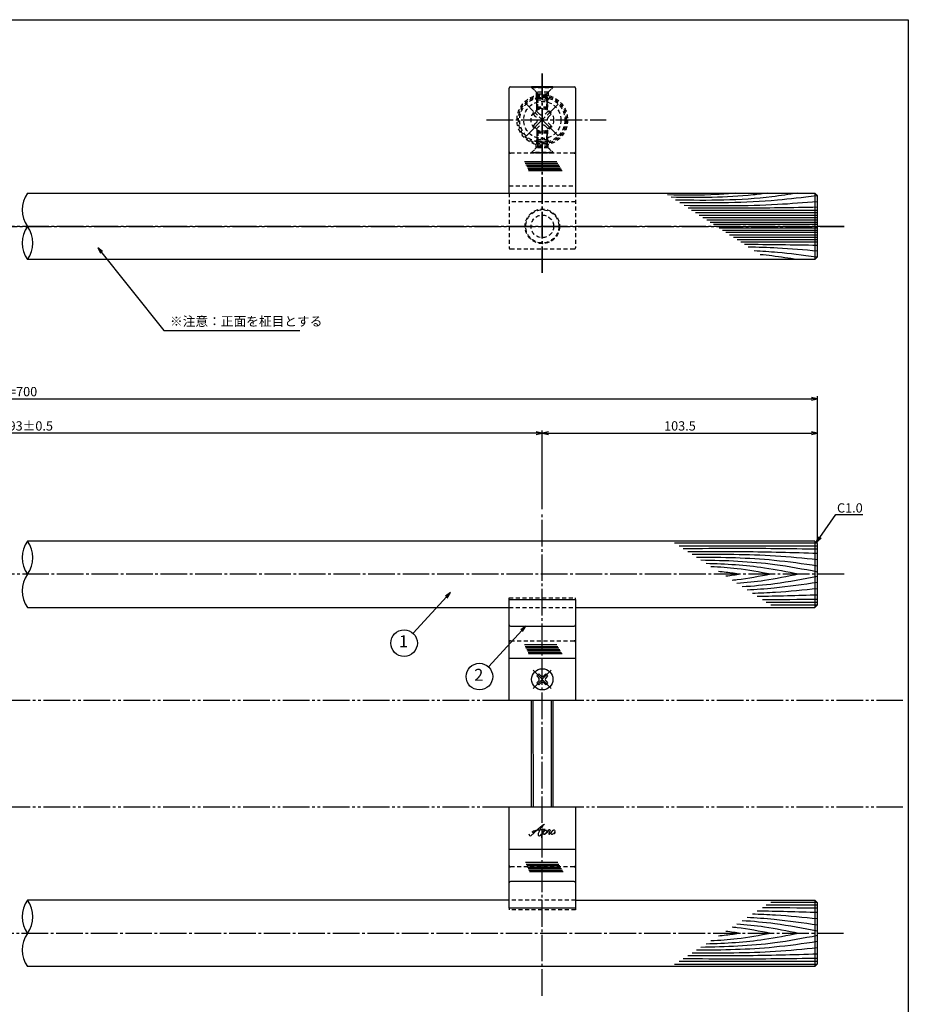
# Model space of a CAD drawing. Units: inches. Extents: x 1427 to 2234, y 1044 to 1604.
# Drawn here: x 1900 to 2234, y 1234 to 1604 of the extents above; entities that cross this region are included whole.
import ezdxf
from ezdxf import colors
from ezdxf.entities.mleader import LeaderData, LeaderLine
from ezdxf.enums import TextEntityAlignment as Align
from ezdxf.math import Vec2, Vec3

# ---------------------------------------------------------------- set-up
doc = ezdxf.new("R2010")
doc.units = ezdxf.units.IN
doc.header["$MEASUREMENT"] = 0
for name, pattern in [('CENS', [13, 10, -1, 1, -1]), ('HIDS', [2.5, 1.5, -1]), ('PHAS', [15, 10, -1, 1, -1, 1, -1])]:
    doc.linetypes.add(name, pattern=pattern)
for name, color, linetype in [('01-下書線', 251, 'Continuous'), ('02-実線-1', 7, 'Continuous'), ('03-細線', 1, 'Continuous'), ('04-破線-1', 5, 'HIDS'), ('06-中心線', 1, 'CENS'), ('07-2点鎖線', 2, 'PHAS'), ('09-文字', 4, 'Continuous'), ('10-寸法', 3, 'Continuous'), ('11-ﾈｼﾞ関連', 7, 'Continuous'), ('12-企業ﾏｰｸ', 9, 'Continuous'), ('図枠', 7, 'Continuous')]:
    doc.layers.add(name, color=color, linetype=linetype)
doc.styles.get("Standard").update_dxf_attribs({"font": 'txt.shx', "bigfont": 'extfont.shx'})
doc.styles.add('STD', font='TXT.shx', dxfattribs={"bigfont": 'bigfont.shx'})
doc.dimstyles.new('1：1', dxfattribs={"dimtxt": 3.5, "dimasz": 2.3, "dimexe": 1, "dimexo": 1, "dimgap": 1, "dimtad": 3, "dimdsep": 46, "dimtxsty": 'STD', "dimblk1": 'ARRI', "dimblk2": 'ARRI', "dimsah": 1, "dimcen": 0, "dimclrd": 3, "dimclre": 3, "dimclrt": 4, "dimadec": 0, "dimazin": 0, "dimtfac": 0.7, "dimtmove": 0, "dimatfit": 0, "dimldrblk": 'ARRI', "dimfxl": 1, "dimtvp": 1, "dimtolj": 1, "dimtzin": 0, "dimarcsym": 0})

# ---------------------------------------------------------------- blocks, each defined once
blk = doc.blocks.new('ARRI')
at = {"color": 0, "linetype": 'ByBlock'}
for p, q in [((0, 0), (-1, 0.21)), ((-1, -0.21), (0, 0)), ((0, 0), (-1, 0))]:
    blk.add_line(p, q, dxfattribs=at)
blk = doc.blocks.new('*D95')
at = {"layer": '10-寸法', "color": 3, "lineweight": -2, "transparency": 16777216}
for p, q in [((1599.82, 1407.42), (1599.82, 1462.34)), ((2199.82, 1407.42), (2199.82, 1462.34)), ((1602.12, 1461.34), (2197.52, 1461.34))]:
    blk.add_line(p, q, dxfattribs=at)
at = {"layer": 'Defpoints', "color": 0, "transparency": 16777216}
for p in [(2199.82, 1461.34), (1599.82, 1406.42), (2199.82, 1406.42)]:
    blk.add_point(p, dxfattribs=at)
at = {"layer": '10-寸法', "color": 3, "lineweight": -2, "transparency": 16777216, "xscale": 2.3, "yscale": 2.3, "zscale": 2.3, "rotation": 180}
blk.add_blockref('ARRI', (1599.82, 1461.34), dxfattribs=at)
at = {"layer": '10-寸法', "color": 3, "lineweight": -2, "transparency": 16777216, "xscale": 2.3, "yscale": 2.3, "zscale": 2.3}
blk.add_blockref('ARRI', (2199.82, 1461.34), dxfattribs=at)
at = {"layer": '10-寸法', "color": 4, "transparency": 16777216, "insert": (1899.82, 1464.09), "char_height": 3.5, "attachment_point": 5, "style": 'STD'}
blk.add_mtext('\\A1;L=700', dxfattribs=at)
blk = doc.blocks.new('*D96')
at = {"layer": '10-寸法', "color": 3, "lineweight": -2, "transparency": 16777216}
for p, q in [((1703.32, 1419.92), (1703.32, 1449.45)), ((2094.02, 1448.45), (1705.62, 1448.45)), ((2096.32, 1419.92), (2096.32, 1449.45))]:
    blk.add_line(p, q, dxfattribs=at)
at = {"layer": 'Defpoints', "color": 0, "transparency": 16777216}
for p in [(1703.32, 1448.45), (1703.32, 1418.92), (2096.32, 1418.92)]:
    blk.add_point(p, dxfattribs=at)
at = {"layer": '10-寸法', "color": 3, "lineweight": -2, "transparency": 16777216, "xscale": 2.3, "yscale": 2.3, "zscale": 2.3, "rotation": 180}
blk.add_blockref('ARRI', (1703.32, 1448.45), dxfattribs=at)
at = {"layer": '10-寸法', "color": 3, "lineweight": -2, "transparency": 16777216, "xscale": 2.3, "yscale": 2.3, "zscale": 2.3}
blk.add_blockref('ARRI', (2096.32, 1448.45), dxfattribs=at)
at = {"layer": '10-寸法', "color": 4, "transparency": 16777216, "insert": (1899.82, 1451.2), "char_height": 3.5, "attachment_point": 5, "style": 'STD'}
blk.add_mtext('\\A1;P=493±0.5', dxfattribs=at)
blk = doc.blocks.new('*D97')
at = {"layer": '10-寸法', "color": 3, "lineweight": -2, "transparency": 16777216}
for p, q in [((2096.32, 1419.92), (2096.32, 1449.45)), ((2098.62, 1448.45), (2197.52, 1448.45)), ((2199.82, 1407.42), (2199.82, 1449.45))]:
    blk.add_line(p, q, dxfattribs=at)
at = {"layer": 'Defpoints', "color": 0, "transparency": 16777216}
for p in [(2199.82, 1448.45), (2096.32, 1418.92), (2199.82, 1406.42)]:
    blk.add_point(p, dxfattribs=at)
at = {"layer": '10-寸法', "color": 3, "lineweight": -2, "transparency": 16777216, "xscale": 2.3, "yscale": 2.3, "zscale": 2.3, "rotation": 180}
blk.add_blockref('ARRI', (2096.32, 1448.45), dxfattribs=at)
at = {"layer": '10-寸法', "color": 3, "lineweight": -2, "transparency": 16777216, "xscale": 2.3, "yscale": 2.3, "zscale": 2.3}
blk.add_blockref('ARRI', (2199.82, 1448.45), dxfattribs=at)
at = {"layer": '10-寸法', "color": 4, "transparency": 16777216, "insert": (2148.07, 1451.2), "char_height": 3.5, "attachment_point": 5, "style": 'STD'}
blk.add_mtext('\\A1;103.5', dxfattribs=at)
blk = doc.blocks.new('_Open30')
at = {"color": 0, "linetype": 'ByBlock', "lineweight": -2}
for p, q in [((-1, 0.27), (0, 0)), ((0, 0), (-1, -0.27)), ((0, 0), (-1, 0))]:
    blk.add_line(p, q, dxfattribs=at)
blk = doc.blocks.new('A$Cd3a037fd')
at = {"layer": '12-企業ﾏｰｸ'}
for points, knots in [([(-5.1, -1.13), (-5.1, -1.32), (-5.11, -1.59), (-4.96, -1.73), (-4.77, -1.9), (-4.52, -1.76), (-4.34, -1.65), (-3.97, -1.42), (-3.64, -1.13), (-3.33, -0.82), (-2.55, -0.05), (-1.8, 0.77), (-0.96, 1.48), (-0.55, 1.82), (-0.12, 2.14), (0.36, 2.38), (0.46, 2.44), (0.57, 2.48), (0.68, 2.52), (0.6, 2.49), (0.52, 2.41), (0.46, 2.36), (0.23, 2.17), (0.04, 1.94), (-0.15, 1.72), (-0.78, 0.93), (-1.29, 0.06), (-1.61, -0.91), (-1.68, -1.13), (-1.76, -1.39), (-1.7, -1.62), (-1.63, -1.89), (-1.33, -1.9), (-1.11, -1.84), (-0.8, -1.75), (-0.54, -1.49), (-0.35, -1.24), (-0.08, -0.87), (0.18, -0.48), (0.41, -0.08), (0.49, 0.04), (0.57, 0.17), (0.63, 0.31), (0.49, 0.07), (0.36, -0.19), (0.23, -0.44), (0, -0.9), (-0.23, -1.39), (-0.35, -1.89), (-0.4, -2.1), (-0.45, -2.33), (-0.42, -2.54)], [0, 0, 0, 0, 1, 1, 1, 2, 2, 2, 3, 3, 3, 4, 4, 4, 5, 5, 5, 6, 6, 6, 7, 7, 7, 8, 8, 8, 9, 9, 9, 10, 10, 10, 11, 11, 11, 12, 12, 12, 13, 13, 13, 14, 14, 14, 15, 15, 15, 16, 16, 16, 17, 17, 17, 17]), ([(-3.16, -0.64), (-3.32, -0.66), (-3.52, -0.66), (-3.67, -0.59), (-3.76, -0.56), (-3.81, -0.49), (-3.79, -0.39), (-3.78, -0.3), (-3.71, -0.21), (-3.64, -0.15), (-3.49, -0.01), (-3.28, 0.04), (-3.09, 0.1), (-2.86, 0.17), (-2.63, 0.23), (-2.4, 0.28), (-2.38, 0.28), (-2.36, 0.29), (-2.34, 0.29), (-2.27, 0.31), (-2.2, 0.32), (-2.14, 0.34), (-1.57, 0.45), (-0.99, 0.52), (-0.41, 0.58), (-0.16, 0.6), (0.08, 0.63), (0.32, 0.64), (0.56, 0.66), (0.78, 0.67), (1.03, 0.66)], [0, 0, 0, 0, 1, 1, 1, 2, 2, 2, 3, 3, 3, 4, 4, 4, 5, 5, 5, 6, 6, 6, 7, 7, 7, 8, 8, 8, 9, 9, 9, 10, 10, 10, 10]), ([(0.2, -0.51), (0.34, -0.26), (0.52, -0.08), (0.74, 0.09), (0.93, 0.25), (1.24, 0.47), (1.51, 0.38), (1.69, 0.32), (1.66, 0.1), (1.63, -0.05), (1.58, -0.28), (1.46, -0.48), (1.32, -0.67), (1.14, -0.91), (0.83, -1.21), (0.51, -1.25), (0.08, -1.31), (0.06, -0.82), (0.16, -0.58)], [0, 0, 0, 0, 1, 1, 1, 2, 2, 2, 3, 3, 3, 4, 4, 4, 5, 5, 5, 6, 6, 6, 6]), ([(0.34, -1.25), (0.45, -1.28), (0.57, -1.26), (0.68, -1.23), (0.82, -1.2), (0.97, -1.13), (1.1, -1.06), (1.29, -0.96), (1.48, -0.84), (1.64, -0.69), (1.8, -0.53), (1.94, -0.35), (2.07, -0.16), (2.19, 0.02), (2.32, 0.21), (2.41, 0.41), (2.45, 0.5), (2.47, 0.59), (2.49, 0.69), (2.49, 0.69), (2.46, 0.45), (2.61, 0.44), (2.69, 0.43), (2.82, 0.42), (2.87, 0.35), (2.9, 0.3), (2.89, 0.25), (2.87, 0.2), (2.69, -0.16), (2.44, -0.51), (2.38, -0.92), (2.36, -1), (2.34, -1.12), (2.4, -1.2), (2.46, -1.28), (2.59, -1.23), (2.66, -1.19), (2.83, -1.09), (2.97, -0.93), (3.1, -0.78), (3.26, -0.59), (3.39, -0.42), (3.49, -0.25)], [0, 0, 0, 0, 1, 1, 1, 2, 2, 2, 3, 3, 3, 4, 4, 4, 5, 5, 5, 6, 6, 6, 7, 7, 7, 8, 8, 8, 9, 9, 9, 10, 10, 10, 11, 11, 11, 12, 12, 12, 13, 13, 13, 14, 14, 14, 14]), ([(4.24, 0.37), (4.16, 0.37), (4.08, 0.34), (4.02, 0.31), (3.82, 0.21), (3.68, 0.03), (3.56, -0.15), (3.49, -0.25), (3.43, -0.35), (3.38, -0.46), (3.38, -0.46), (3.05, -1.15), (3.51, -1.28), (3.51, -1.28), (3.93, -1.42), (4.43, -0.69), (4.53, -0.55), (4.58, -0.38), (4.6, -0.21), (4.62, -0.05), (4.63, 0.15), (4.52, 0.28), (4.45, 0.36), (4.35, 0.38), (4.24, 0.37)], [0, 0, 0, 0, 1, 1, 1, 2, 2, 2, 3, 3, 3, 4, 4, 4, 5, 5, 5, 6, 6, 6, 7, 7, 7, 8, 8, 8, 8]), ([(4.36, -0.78), (4.28, -0.78), (4.26, -0.93), (4.35, -0.96), (4.43, -0.98), (4.52, -0.93), (4.58, -0.88), (4.73, -0.78), (4.84, -0.63), (4.9, -0.46)], [0, 0, 0, 0, 1, 1, 1, 2, 2, 2, 3, 3, 3, 3])]:
    blk.add_open_spline(points, degree=3, knots=knots, dxfattribs=at)
blk.add_point((-0.1, -0.01), dxfattribs=at)

msp = doc.modelspace()

# ---------------------------------------------------------------- linework, layer by layer
at = {"layer": '01-下書線'}
for centre, start, end in [((1911.345, 1532.463), 143.89587, 216.10413), ((1911.345, 1519.963), 143.89587, 216.10413), ((1894.206, 1519.963), 323.89587, 36.10413), ((1911.345, 1401.672), 143.89587, 216.10413), ((1894.206, 1401.672), 323.89587, 36.10413), ((1911.345, 1389.172), 143.89587, 216.10413), ((1911.345, 1266.672), 143.89587, 216.10413), ((1894.206, 1266.672), 323.89587, 36.10413), ((1911.345, 1254.172), 143.89587, 216.10413)]:
    msp.add_arc(centre, 10.607, start, end, dxfattribs=at)
at = {"layer": '02-実線-1', "color": 7, "linetype": 'Continuous'}
for p, q in [((2083.819, 1538.713), (2083.819, 1578.213)), ((2108.819, 1578.213), (2108.819, 1538.713)), ((2083.819, 1347.922), (2083.819, 1385.934)), ((2083.819, 1385.934), (2108.819, 1385.934)), ((2083.819, 1385.934), (2108.819, 1385.934)), ((2108.819, 1385.934), (2108.819, 1347.922)), ((2084.319, 1375.922), (2108.319, 1375.922)), ((2108.819, 1347.922), (2083.819, 1347.922)), ((2083.819, 1269.91), (2083.819, 1307.922)), ((2108.819, 1307.922), (2083.819, 1307.922)), ((2108.819, 1307.922), (2108.819, 1269.91)), ((2108.319, 1279.922), (2084.319, 1279.922)), ((2108.819, 1269.91), (2083.819, 1269.91)), ((2108.819, 1269.91), (2083.819, 1269.91))]:
    msp.add_line(p, q, dxfattribs=at)
at = {"layer": '02-実線-1'}
for p, q in [((2084.319, 1578.713), (2108.319, 1578.713)), ((1902.775, 1538.713), (2198.819, 1538.713)), ((2198.819, 1538.713), (2199.819, 1537.713)), ((2198.819, 1538.713), (2198.819, 1513.713)), ((2199.819, 1514.713), (2199.819, 1537.713)), ((2199.819, 1514.713), (2198.819, 1513.713)), ((2198.819, 1513.713), (1902.775, 1513.713)), ((2198.819, 1407.922), (1902.775, 1407.922)), ((2198.819, 1407.922), (2199.819, 1406.922)), ((2198.819, 1407.922), (2198.819, 1382.922)), ((2199.819, 1383.922), (2199.819, 1406.922)), ((2108.819, 1382.922), (2198.819, 1382.922)), ((2198.819, 1382.922), (2199.819, 1383.922)), ((2083.819, 1363.922), (2108.819, 1363.922)), ((2108.819, 1291.922), (2083.819, 1291.922)), ((2108.819, 1272.922), (2198.819, 1272.922)), ((2198.819, 1272.922), (2199.819, 1271.922)), ((2198.819, 1272.922), (2198.819, 1247.922)), ((2199.819, 1248.922), (2199.819, 1271.922)), ((2198.819, 1247.922), (1902.775, 1247.922)), ((2198.819, 1247.922), (2199.819, 1248.922))]:
    msp.add_line(p, q, dxfattribs=at)
for points in [[(1902.775, 1382.922), (2083.819, 1382.922)], [(2083.819, 1272.922), (1902.775, 1272.922)]]:
    msp.add_lwpolyline(points, dxfattribs=at)
for centre, start, end in [((2084.319, 1578.213), 90, 180), ((2108.319, 1578.213), 0, 90)]:
    msp.add_arc(centre, 0.5, start, end, dxfattribs=at)
at = {"layer": '02-実線-1', "color": 7, "linetype": 'Continuous'}
for centre, start, end in [((2084.319, 1376.422), 180, 270), ((2108.319, 1376.422), 270, 0), ((2084.319, 1279.422), 90, 180), ((2108.319, 1279.422), 0, 90)]:
    msp.add_arc(centre, 0.5, start, end, dxfattribs=at)
at = {"layer": '03-細線', "color": 1, "linetype": 'Continuous'}
for p, q in [((2101.812, 1550.53), (2089.618, 1550.53)), ((2101.812, 1550.53), (2089.618, 1550.53)), ((2102.205, 1549.848), (2089.927, 1549.848)), ((2102.205, 1549.848), (2089.927, 1549.848)), ((2102.533, 1549.281), (2090.184, 1549.281)), ((2102.533, 1549.281), (2090.184, 1549.281)), ((2102.861, 1548.713), (2090.442, 1548.713)), ((2102.861, 1548.713), (2090.442, 1548.713)), ((2103.189, 1548.145), (2090.699, 1548.145)), ((2103.189, 1548.145), (2090.699, 1548.145)), ((2103.517, 1547.577), (2090.956, 1547.577)), ((2103.517, 1547.577), (2090.956, 1547.577)), ((2103.779, 1547.123), (2091.162, 1547.123)), ((2103.779, 1547.123), (2091.162, 1547.123)), ((2199.819, 1532.2), (2152.466, 1532.2)), ((2199.819, 1531.283), (2153.885, 1531.283)), ((2199.819, 1530.367), (2155.305, 1530.367)), ((2199.819, 1529.451), (2156.724, 1529.451)), ((2199.819, 1528.535), (2158.143, 1528.535)), ((2199.819, 1527.711), (2159.42, 1527.711)), ((2199.819, 1526.886), (2160.697, 1526.886)), ((2199.819, 1525.54), (2162.783, 1525.54)), ((2199.819, 1524.715), (2164.06, 1524.715)), ((2199.819, 1523.891), (2165.337, 1523.891)), ((2199.819, 1522.974), (2166.756, 1522.974)), ((2199.819, 1522.058), (2168.175, 1522.058)), ((2199.819, 1521.142), (2169.595, 1521.142)), ((2199.819, 1520.226), (2171.014, 1520.226)), ((2199.65, 1407.091), (2146.045, 1407.091)), ((2199.819, 1405.973), (2147.777, 1405.973)), ((2199.819, 1384.872), (2180.463, 1384.872)), ((2199.65, 1383.753), (2182.195, 1383.753)), ((2101.812, 1368.86), (2089.618, 1368.86)), ((2102.205, 1368.179), (2089.927, 1368.179)), ((2102.533, 1367.611), (2090.184, 1367.611)), ((2102.861, 1367.044), (2090.442, 1367.044)), ((2103.189, 1366.476), (2090.699, 1366.476)), ((2103.517, 1365.908), (2090.956, 1365.908)), ((2103.779, 1365.454), (2091.162, 1365.454)), ((2102.165, 1287.024), (2089.971, 1287.024)), ((2102.559, 1286.342), (2090.28, 1286.342)), ((2102.887, 1285.775), (2090.538, 1285.775)), ((2103.214, 1285.207), (2090.795, 1285.207)), ((2103.542, 1284.639), (2091.052, 1284.639)), ((2103.87, 1284.071), (2091.31, 1284.071)), ((2104.132, 1283.617), (2091.515, 1283.617)), ((2199.819, 1270.973), (2180.463, 1270.973)), ((2199.65, 1272.091), (2182.195, 1272.091)), ((2199.65, 1248.753), (2146.045, 1248.753)), ((2199.819, 1249.872), (2147.777, 1249.872))]:
    msp.add_line(p, q, dxfattribs=at)
for points, knots in [([(2168.862, 1538.713), (2166.56, 1538.518), (2158.103, 1537.8), (2149.61, 1537.935), (2143.43, 1538.033)], [0, 0, 0, 0, 6.9297515, 25.4529984, 25.4529984, 25.4529984, 25.4529984]), ([(2181.103, 1538.713), (2179.272, 1538.473), (2167.25, 1536.901), (2155.101, 1537.007), (2144.798, 1537.15)], [0, 0, 0, 0, 7.9716046, 52.3618329, 52.3618329, 52.3618329, 52.3618329]), ([(2192.208, 1538.713), (2189.037, 1538.216), (2173.91, 1535.846), (2158.568, 1535.92), (2146.433, 1536.095)], [0, 0, 0, 0, 13.8567228, 66.1010891, 66.1010891, 66.1010891, 66.1010891]), ([(2199.75, 1537.782), (2199.605, 1537.763), (2199.46, 1537.744), (2199.314, 1537.726), (2199.312, 1537.725), (2199.309, 1537.725), (2199.307, 1537.725), (2194.024, 1537.049), (2177.217, 1534.95), (2160.267, 1534.955), (2148.003, 1535.081)], [1.0888977, 1.0888977, 1.0888977, 1.0888977, 1.6460892, 1.6460892, 1.6460892, 1.6553785, 1.6553785, 1.6553785, 21.9119825, 74.7867183, 74.7867183, 74.7867183, 74.7867183]), ([(2199.819, 1535.498), (2194.782, 1535.087), (2178.094, 1533.725), (2161.347, 1533.833), (2149.651, 1534.017)], [0, 0, 0, 0, 21.8256345, 72.3091961, 72.3091961, 72.3091961, 72.3091961]), ([(2199.819, 1533.391), (2190.257, 1533.229), (2174.029, 1532.956), (2157.798, 1533.02), (2151.131, 1533.062)], [0, 0, 0, 0, 41.3108262, 70.1147587, 70.1147587, 70.1147587, 70.1147587]), ([(2199.819, 1516.928), (2194.782, 1517.339), (2186.112, 1518.047), (2177.427, 1518.357), (2173.786, 1518.436)], [0, 0, 0, 0, 21.8256345, 37.564899, 37.564899, 37.564899, 37.564899]), ([(2199.747, 1514.641), (2199.602, 1514.66), (2199.457, 1514.679), (2199.312, 1514.697), (2199.309, 1514.698), (2199.307, 1514.698), (2199.304, 1514.698), (2194.022, 1515.377), (2186.489, 1516.318), (2178.927, 1516.836), (2176.034, 1516.985)], [1.0925197, 1.0925197, 1.0925197, 1.0925197, 1.6494468, 1.6494468, 1.6494468, 1.6587411, 1.6587411, 1.6587411, 21.9119825, 34.4382158, 34.4382158, 34.4382158, 34.4382158]), ([(2192.208, 1513.713), (2189.037, 1514.21), (2184.384, 1514.938), (2179.71, 1515.436), (2178.22, 1515.574)], [0, 0, 0, 0, 13.8567228, 20.3329377, 20.3329377, 20.3329377, 20.3329377]), ([(2199.819, 1404.854), (2189.44, 1404.98), (2172.598, 1405.183), (2155.756, 1405.05), (2149.292, 1404.995)], [0, 0, 0, 0, 47.8264875, 77.6117314, 77.6117314, 77.6117314, 77.6117314]), ([(2199.819, 1403.239), (2190.602, 1403.501), (2174.338, 1403.962), (2158.068, 1403.915), (2151.019, 1403.88)], [0, 0, 0, 0, 42.4873624, 74.9674125, 74.9674125, 74.9674125, 74.9674125]), ([(2199.819, 1400.878), (2194.542, 1401.391), (2178.875, 1402.916), (2163.131, 1402.909), (2152.686, 1402.804)], [0, 0, 0, 0, 24.4209685, 72.5019042, 72.5019042, 72.5019042, 72.5019042]), ([(2199.819, 1398.517), (2194.38, 1399.305), (2179.298, 1401.489), (2164.061, 1401.745), (2154.307, 1401.757)], [0, 0, 0, 0, 25.3035006, 70.163878, 70.163878, 70.163878, 70.163878]), ([(2199.819, 1396.28), (2194.467, 1397.292), (2179.99, 1400.029), (2165.274, 1400.557), (2155.976, 1400.68)], [0, 0, 0, 0, 25.0667849, 67.802474, 67.802474, 67.802474, 67.802474]), ([(2192.684, 1395.422), (2188.423, 1396.281), (2176.939, 1398.598), (2165.256, 1399.252), (2157.882, 1399.449)], [0, 0, 0, 0, 20.0023084, 53.9162143, 53.9162143, 53.9162143, 53.9162143]), ([(2182.238, 1395.422), (2178.02, 1396.22), (2170.57, 1397.628), (2163.028, 1398.126), (2159.746, 1398.246)], [0, 0, 0, 0, 19.7485113, 34.8775269, 34.8775269, 34.8775269, 34.8775269]), ([(2170.797, 1395.422), (2169.016, 1395.685), (2166.265, 1396.091), (2163.503, 1396.367), (2162.527, 1396.451)], [0, 0, 0, 0, 8.2904318, 12.8066727, 12.8066727, 12.8066727, 12.8066727]), ([(2170.797, 1395.422), (2169.016, 1395.16), (2167.181, 1394.889), (2165.34, 1394.676), (2165.286, 1394.67)], [0, 0, 0, 0, 8.2904318, 8.5442515, 8.5442515, 8.5442515, 8.5442515]), ([(2182.238, 1395.422), (2178.02, 1394.625), (2173.185, 1393.711), (2168.311, 1393.18), (2167.689, 1393.118)], [0, 0, 0, 0, 19.7485113, 22.6351683, 22.6351683, 22.6351683, 22.6351683]), ([(2192.684, 1395.422), (2188.423, 1394.563), (2180.742, 1393.014), (2172.972, 1392.208), (2169.499, 1391.95)], [0, 0, 0, 0, 20.0023084, 36.0630747, 36.0630747, 36.0630747, 36.0630747]), ([(2199.819, 1394.564), (2194.467, 1393.552), (2185.068, 1391.775), (2175.569, 1390.93), (2171.466, 1390.68)], [0, 0, 0, 0, 25.0667849, 44.0195659, 44.0195659, 44.0195659, 44.0195659]), ([(2199.819, 1392.328), (2194.38, 1391.54), (2185.575, 1390.265), (2176.717, 1389.647), (2173.326, 1389.479)], [0, 0, 0, 0, 25.3035006, 40.9617443, 40.9617443, 40.9617443, 40.9617443]), ([(2199.819, 1389.967), (2194.542, 1389.453), (2186.388, 1388.66), (2178.214, 1388.281), (2175.328, 1388.187)], [0, 0, 0, 0, 24.4209685, 37.7328688, 37.7328688, 37.7328688, 37.7328688]), ([(2199.819, 1263.517), (2194.38, 1264.305), (2185.575, 1265.58), (2176.717, 1266.198), (2173.326, 1266.365)], [0, 0, 0, 0, 25.3035006, 40.9617443, 40.9617443, 40.9617443, 40.9617443]), ([(2199.819, 1265.878), (2194.542, 1266.391), (2186.388, 1267.185), (2178.214, 1267.564), (2175.328, 1267.658)], [0, 0, 0, 0, 24.4209685, 37.7328688, 37.7328688, 37.7328688, 37.7328688]), ([(2182.238, 1260.422), (2178.02, 1261.22), (2173.185, 1262.134), (2168.311, 1262.664), (2167.689, 1262.726)], [0, 0, 0, 0, 19.7485113, 22.6351683, 22.6351683, 22.6351683, 22.6351683]), ([(2192.684, 1260.422), (2188.423, 1261.281), (2180.742, 1262.831), (2172.972, 1263.636), (2169.499, 1263.895)], [0, 0, 0, 0, 20.0023084, 36.0630747, 36.0630747, 36.0630747, 36.0630747]), ([(2199.819, 1261.28), (2194.467, 1262.292), (2185.068, 1264.069), (2175.569, 1264.915), (2171.466, 1265.165)], [0, 0, 0, 0, 25.0667849, 44.0195659, 44.0195659, 44.0195659, 44.0195659]), ([(2199.819, 1259.564), (2194.467, 1258.552), (2179.99, 1255.815), (2165.274, 1255.287), (2155.976, 1255.165)], [0, 0, 0, 0, 25.0667849, 67.802474, 67.802474, 67.802474, 67.802474]), ([(2192.684, 1260.422), (2188.423, 1259.563), (2176.939, 1257.247), (2165.256, 1256.592), (2157.882, 1256.395)], [0, 0, 0, 0, 20.0023084, 53.9162143, 53.9162143, 53.9162143, 53.9162143]), ([(2182.238, 1260.422), (2178.02, 1259.625), (2170.57, 1258.216), (2163.028, 1257.718), (2159.746, 1257.599)], [0, 0, 0, 0, 19.7485113, 34.8775269, 34.8775269, 34.8775269, 34.8775269]), ([(2170.797, 1260.422), (2169.016, 1260.16), (2166.265, 1259.754), (2163.503, 1259.478), (2162.527, 1259.394)], [0, 0, 0, 0, 8.2904318, 12.8066727, 12.8066727, 12.8066727, 12.8066727]), ([(2170.797, 1260.422), (2169.016, 1260.685), (2167.181, 1260.956), (2165.34, 1261.169), (2165.286, 1261.175)], [0, 0, 0, 0, 8.2904318, 8.5442515, 8.5442515, 8.5442515, 8.5442515]), ([(2199.819, 1254.967), (2194.542, 1254.453), (2178.875, 1252.928), (2163.131, 1252.935), (2152.686, 1253.041)], [0, 0, 0, 0, 24.4209685, 72.5019042, 72.5019042, 72.5019042, 72.5019042]), ([(2199.819, 1257.328), (2194.38, 1256.54), (2179.298, 1254.356), (2164.061, 1254.099), (2154.307, 1254.088)], [0, 0, 0, 0, 25.3035006, 70.163878, 70.163878, 70.163878, 70.163878]), ([(2199.819, 1252.606), (2190.602, 1252.344), (2174.338, 1251.882), (2158.068, 1251.93), (2151.019, 1251.965)], [0, 0, 0, 0, 42.4873624, 74.9674125, 74.9674125, 74.9674125, 74.9674125]), ([(2199.819, 1250.99), (2189.44, 1250.865), (2172.598, 1250.661), (2155.756, 1250.794), (2149.292, 1250.85)], [0, 0, 0, 0, 47.8264875, 77.6117314, 77.6117314, 77.6117314, 77.6117314])]:
    msp.add_open_spline(points, degree=3, knots=knots, dxfattribs=at)
for points in [[(2199.819, 1519.035), (2190.646, 1519.19), (2181.473, 1519.344), (2172.3, 1519.396)], [(2199.819, 1387.606), (2192.242, 1387.39), (2184.665, 1387.175), (2177.087, 1387.051)], [(2199.819, 1385.99), (2192.9, 1385.906), (2185.98, 1385.823), (2179.06, 1385.777)], [(2199.819, 1269.854), (2192.9, 1269.938), (2185.98, 1270.022), (2179.06, 1270.067)], [(2199.819, 1268.239), (2192.242, 1268.454), (2184.665, 1268.669), (2177.087, 1268.793)]]:
    msp.add_open_spline(points, degree=3, dxfattribs=at)
at = {"layer": '04-破線-1'}
for p, q in [((2092.319, 1578.436), (2092.319, 1578.713)), ((2100.319, 1578.713), (2092.319, 1578.713)), ((2092.319, 1578.436), (2092.319, 1578.713)), ((2100.319, 1578.713), (2092.319, 1578.713)), ((2100.319, 1578.436), (2092.319, 1578.436)), ((2092.319, 1578.436), (2094.069, 1576.686)), ((2098.569, 1576.686), (2100.319, 1578.436)), ((2100.319, 1578.436), (2100.319, 1578.713)), ((2100.319, 1578.436), (2100.319, 1578.713)), ((2094.069, 1576.686), (2094.069, 1574.927)), ((2098.569, 1576.686), (2094.069, 1576.686)), ((2094.069, 1576.663), (2094.069, 1574.927)), ((2098.569, 1576.686), (2098.569, 1574.927)), ((2098.569, 1576.663), (2098.569, 1574.927)), ((2092.319, 1553.99), (2094.069, 1555.74)), ((2094.069, 1555.763), (2094.069, 1557.499)), ((2094.069, 1555.74), (2094.069, 1557.499)), ((2098.569, 1555.74), (2094.069, 1555.74)), ((2098.569, 1555.763), (2098.569, 1557.499)), ((2098.569, 1555.74), (2098.569, 1557.499)), ((2098.569, 1555.74), (2100.319, 1553.99)), ((2108.319, 1553.713), (2084.319, 1553.713)), ((2092.319, 1553.99), (2092.319, 1553.713)), ((2100.319, 1553.99), (2092.319, 1553.99)), ((2092.319, 1553.99), (2092.319, 1553.713)), ((2100.319, 1553.713), (2092.319, 1553.713)), ((2100.319, 1553.713), (2092.319, 1553.713)), ((2100.319, 1553.99), (2100.319, 1553.713)), ((2100.319, 1553.99), (2100.319, 1553.713)), ((2083.819, 1541.463), (2108.819, 1541.463)), ((2083.819, 1538.713), (2083.819, 1518.213)), ((2108.819, 1538.713), (2108.819, 1518.213)), ((2083.819, 1385.934), (2083.819, 1386.62)), ((2108.819, 1385.934), (2108.819, 1386.62)), ((2083.819, 1269.91), (2083.819, 1269.224)), ((2108.819, 1269.91), (2108.819, 1269.224))]:
    msp.add_line(p, q, dxfattribs=at)
at = {"layer": '04-破線-1', "color": 5, "linetype": 'HIDS'}
for p, q in [((2108.819, 1535.496), (2083.819, 1535.496)), ((2108.319, 1517.713), (2084.319, 1517.713)), ((2083.819, 1382.922), (2108.819, 1382.922)), ((2108.819, 1272.922), (2083.819, 1272.922))]:
    msp.add_line(p, q, dxfattribs=at)
at = {"layer": '04-破線-1', "linetype": 'HIDS'}
for p, q in [((2083.819, 1386.62), (2108.819, 1386.62)), ((2083.819, 1386.62), (2108.819, 1386.62)), ((2084.319, 1370.422), (2108.319, 1370.422)), ((2108.319, 1285.422), (2084.319, 1285.422)), ((2108.819, 1269.224), (2083.819, 1269.224)), ((2108.819, 1269.224), (2083.819, 1269.224))]:
    msp.add_line(p, q, dxfattribs=at)
at = {"layer": '04-破線-1'}
for radius in [9.5, 9.5, 9, 8.5, 4.25]:
    msp.add_circle((2096.319, 1566.213), radius, dxfattribs=at)
at = {"layer": '04-破線-1', "color": 5, "linetype": 'HIDS'}
for radius in [6.5, 6.25, 4.25]:
    msp.add_circle((2096.319, 1526.213), radius, dxfattribs=at)
at = {"layer": '04-破線-1'}
for centre, start, end in [((2084.319, 1554.213), 180, 270), ((2108.319, 1554.213), 270, 0)]:
    msp.add_arc(centre, 0.5, start, end, dxfattribs=at)
at = {"layer": '04-破線-1', "color": 5, "linetype": 'HIDS'}
for centre, start, end in [((2084.319, 1518.213), 180, 270), ((2108.319, 1518.213), 270, 0)]:
    msp.add_arc(centre, 0.5, start, end, dxfattribs=at)
at = {"layer": '04-破線-1', "linetype": 'HIDS'}
for centre, start, end in [((2084.319, 1369.922), 90, 180), ((2108.319, 1369.922), 0, 90), ((2084.319, 1285.922), 180, 270), ((2108.319, 1285.922), 270, 0)]:
    msp.add_arc(centre, 0.5, start, end, dxfattribs=at)
at = {"layer": '06-中心線', "color": 1, "linetype": 'CENS'}
for p, q in [((2096.319, 1508.713), (2096.319, 1583.713)), ((2096.319, 1583.713), (2096.319, 1508.713)), ((2075.319, 1566.213), (2120.319, 1566.213)), ((2209.819, 1526.213), (1589.819, 1526.213)), ((1589.819, 1526.213), (2209.819, 1526.213)), ((2096.319, 1236.922), (2096.319, 1418.922)), ((2209.819, 1395.422), (1589.819, 1395.422)), ((2209.561, 1260.422), (1589.561, 1260.422))]:
    msp.add_line(p, q, dxfattribs=at)
at = {"layer": '07-2点鎖線', "color": 2, "linetype": 'PHAS'}
for p, q in [((2083.819, 1347.922), (1715.819, 1347.922)), ((2231.938, 1347.922), (2107.319, 1347.922)), ((2083.819, 1307.922), (1715.819, 1307.922)), ((2231.938, 1307.922), (2107.319, 1307.922))]:
    msp.add_line(p, q, dxfattribs=at)
at = {"layer": '09-文字', "color": 3}
for centre in [(2044.334, 1369.556), (2072.66, 1356.953)]:
    msp.add_circle(centre, 5, dxfattribs=at)
at = {"layer": '11-ﾈｼﾞ関連', "color": 5, "linetype": 'HIDS'}
for p, q in [((2092.319, 1578.713), (2092.319, 1578.413)), ((2094.552, 1576.18), (2092.319, 1578.413)), ((2092.319, 1578.413), (2100.319, 1578.413)), ((2098.086, 1576.18), (2100.319, 1578.413)), ((2100.319, 1578.413), (2100.319, 1578.713)), ((2094.319, 1573.674), (2093.695, 1574.298)), ((2098.943, 1574.298), (2093.695, 1574.298)), ((2094.319, 1574.497), (2094.669, 1575.897)), ((2094.319, 1571.063), (2094.319, 1574.497)), ((2098.319, 1574.497), (2094.319, 1574.497)), ((2094.319, 1569.963), (2094.319, 1573.674)), ((2098.319, 1573.674), (2094.319, 1573.674)), ((2094.633, 1576.063), (2098.005, 1576.063)), ((2094.669, 1570.713), (2094.669, 1575.897)), ((2094.669, 1570.129), (2094.669, 1573.674)), ((2098.319, 1574.497), (2097.969, 1575.897)), ((2097.969, 1570.713), (2097.969, 1575.897)), ((2097.969, 1573.674), (2097.969, 1570.129)), ((2098.319, 1574.497), (2098.319, 1571.063)), ((2098.319, 1573.674), (2098.943, 1574.298)), ((2098.319, 1569.963), (2098.319, 1573.674)), ((2092.996, 1568.405), (2094.127, 1569.536)), ((2094.127, 1569.536), (2095.082, 1568.582)), ((2094.319, 1571.063), (2098.319, 1571.063)), ((2094.319, 1571.063), (2094.669, 1570.713)), ((2098.319, 1571.063), (2094.319, 1571.063)), ((2094.669, 1570.713), (2097.969, 1570.713)), ((2097.556, 1568.582), (2098.511, 1569.536)), ((2097.969, 1570.713), (2098.319, 1571.063)), ((2098.511, 1569.536), (2099.642, 1568.405)), ((2093.95, 1567.45), (2092.996, 1568.405)), ((2099.642, 1568.405), (2098.688, 1567.45)), ((2092.996, 1564.021), (2093.95, 1564.975)), ((2094.127, 1562.889), (2092.996, 1564.021)), ((2095.082, 1563.844), (2094.127, 1562.889)), ((2094.319, 1562.463), (2094.319, 1558.752)), ((2094.669, 1562.296), (2094.669, 1558.752)), ((2098.511, 1562.889), (2097.556, 1563.844)), ((2097.969, 1558.752), (2097.969, 1562.296)), ((2098.319, 1562.463), (2098.319, 1558.752)), ((2099.642, 1564.021), (2098.511, 1562.889)), ((2098.688, 1564.975), (2099.642, 1564.021)), ((2094.319, 1558.752), (2093.695, 1558.128)), ((2094.319, 1561.363), (2094.669, 1561.713)), ((2094.319, 1561.363), (2094.319, 1557.928)), ((2094.319, 1561.363), (2098.319, 1561.363)), ((2098.319, 1561.363), (2094.319, 1561.363)), ((2098.319, 1558.752), (2094.319, 1558.752)), ((2094.669, 1561.713), (2094.669, 1556.528)), ((2094.669, 1561.713), (2097.969, 1561.713)), ((2097.969, 1561.713), (2097.969, 1556.528)), ((2097.969, 1561.713), (2098.319, 1561.363)), ((2098.319, 1557.928), (2098.319, 1561.363)), ((2098.319, 1558.752), (2098.943, 1558.128)), ((2094.552, 1556.246), (2092.319, 1554.013)), ((2098.943, 1558.128), (2093.695, 1558.128)), ((2094.319, 1557.928), (2094.669, 1556.528)), ((2098.319, 1557.928), (2094.319, 1557.928)), ((2094.633, 1556.363), (2098.005, 1556.363)), ((2098.319, 1557.928), (2097.969, 1556.528)), ((2098.086, 1556.246), (2100.319, 1554.013)), ((2092.319, 1553.713), (2092.319, 1554.013)), ((2092.319, 1554.013), (2100.319, 1554.013)), ((2100.319, 1553.713), (2092.319, 1553.713)), ((2100.319, 1554.013), (2100.319, 1553.713))]:
    msp.add_line(p, q, dxfattribs=at)
at = {"layer": '11-ﾈｼﾞ関連', "color": 7, "linetype": 'Continuous'}
for p, q in [((2100.319, 1578.713), (2092.319, 1578.713)), ((2094.304, 1357.23), (2095.011, 1357.937)), ((2094.905, 1356.629), (2094.304, 1357.23)), ((2094.304, 1354.614), (2094.905, 1355.215)), ((2095.011, 1357.937), (2095.612, 1357.336)), ((2097.026, 1357.336), (2097.627, 1357.937)), ((2097.627, 1357.937), (2098.334, 1357.23)), ((2098.334, 1357.23), (2097.733, 1356.629)), ((2097.733, 1355.215), (2098.334, 1354.614)), ((2095.011, 1353.907), (2094.304, 1354.614)), ((2095.612, 1354.508), (2095.011, 1353.907)), ((2097.627, 1353.907), (2097.026, 1354.508)), ((2098.334, 1354.614), (2097.627, 1353.907))]:
    msp.add_line(p, q, dxfattribs=at)
at = {"layer": '11-ﾈｼﾞ関連', "color": 1, "linetype": 'CENS'}
for p, q in [((2102.259, 1560.273), (2090.379, 1572.153)), ((2090.379, 1560.273), (2102.259, 1572.153)), ((2099.713, 1352.528), (2092.925, 1359.316)), ((2092.925, 1352.528), (2099.713, 1359.316))]:
    msp.add_line(p, q, dxfattribs=at)
at = {"layer": '11-ﾈｼﾞ関連'}
for p, q in [((2092.319, 1307.922), (2092.319, 1347.922)), ((2100.319, 1347.922), (2100.319, 1307.922))]:
    msp.add_line(p, q, dxfattribs=at)
at = {"layer": '11-ﾈｼﾞ関連', "color": 1, "linetype": 'Continuous'}
for p, q in [((2092.949, 1307.922), (2092.944, 1347.922)), ((2099.694, 1347.922), (2099.689, 1307.922))]:
    msp.add_line(p, q, dxfattribs=at)
at = {"layer": '11-ﾈｼﾞ関連', "color": 5, "linetype": 'HIDS'}
msp.add_circle((2096.319, 1566.213), 7, dxfattribs=at)
at = {"layer": '11-ﾈｼﾞ関連', "color": 7, "linetype": 'Continuous'}
msp.add_circle((2096.319, 1355.922), 4, dxfattribs=at)
at = {"layer": '11-ﾈｼﾞ関連', "color": 5, "linetype": 'HIDS'}
for centre, radius, start, end in [((2094.269, 1575.897), 0.4, 0, 45), ((2098.369, 1575.897), 0.4, 135, 180), ((2092.713, 1566.213), 1.75, 315, 45), ((2096.319, 1569.819), 1.75, 225, 315), ((2099.925, 1566.213), 1.75, 135, 225), ((2096.319, 1562.607), 1.75, 45, 135), ((2094.269, 1556.528), 0.4, 315, 0), ((2098.369, 1556.528), 0.4, 180, 225)]:
    msp.add_arc(centre, radius, start, end, dxfattribs=at)
at = {"layer": '11-ﾈｼﾞ関連', "color": 7, "linetype": 'Continuous'}
for centre, start, end in [((2094.198, 1355.922), 315, 45), ((2096.319, 1358.044), 225, 315), ((2098.44, 1355.922), 135, 225), ((2096.319, 1353.801), 45, 135)]:
    msp.add_arc(centre, 1, start, end, dxfattribs=at)
at = {"layer": '図枠'}
msp.add_lwpolyline([(1426.938, 1603.922), (2233.938, 1603.922), (2233.938, 1043.922), (1426.938, 1043.922)], close=True, dxfattribs=at)

# ---------------------------------------------------------------- block references
at = {"layer": '12-企業ﾏｰｸ'}
msp.add_blockref('A$Cd3a037fd', (2096.418, 1298.93), dxfattribs=at)

# ---------------------------------------------------------------- texts
at = {"layer": '09-文字', "color": 4, "style": 'STD'}
for s, p in [('1', (2044.112, 1369.639)), ('2', (2072.438, 1357.035))]:
    msp.add_text(s, height=4.5, dxfattribs=at).set_placement(p, align=Align.MIDDLE)
at = {"layer": '10-寸法', "color": 4, "insert": (1956.343, 1492.279), "char_height": 3.5, "attachment_point": 1, "style": 'STD'}
msp.add_mtext('※注意：正面を柾目とする', dxfattribs=at)

# ---------------------------------------------------------------- dimensions: what is measured, and where the dimension line sits
at = {"layer": '10-寸法'}
for base, p1, p2, text, picture, middle in [((2199.819, 1461.343), (1599.819, 1406.422), (2199.819, 1406.422), 'L=700', '*D95', (1899.819, 1464.093)), ((1703.319, 1448.447), (2096.319, 1418.922), (1703.319, 1418.922), 'P=493±0.5', '*D96', (1899.819, 1451.197))]:
    dim = msp.add_linear_dim(base=base, p1=p1, p2=p2, text=text, dimstyle='1：1', dxfattribs=at)
    dim.commit()
    dim.dimension.update_dxf_attribs({"geometry": picture, "text_midpoint": middle})
dim = msp.add_linear_dim(base=(2199.819, 1448.447), p1=(2096.319, 1418.922), p2=(2199.819, 1406.422), dimstyle='1：1', dxfattribs=at)
dim.commit()
dim.dimension.update_dxf_attribs({"geometry": '*D97', "text_midpoint": (2148.069, 1451.197)})

# ---------------------------------------------------------------- leaders
at = {"layer": '09-文字'}
for points in [[(2061.777, 1388.517), (2047.716, 1373.239)], [(2090.104, 1375.913), (2076.043, 1360.635)]]:
    msp.add_leader(points, dimstyle='1：1', dxfattribs=at)
at = {"layer": '10-寸法', "annotation_type": 0, "has_hookline": 1, "hookline_direction": 0, "text_width": 48.77}
msp.add_leader([(1929.152, 1518.21), (1954.043, 1487.029), (1956.343, 1487.029)], dimstyle='1：1', override={"dimgap": 0, "dimtad": 1}, dxfattribs=at)
at = {"layer": '10-寸法'}
ml = msp.add_multileader_mtext('Standard', dxfattribs=at)
ml.set_content('C1.0', color=4)
ml.set_leader_properties(color=3)
ml.set_arrow_properties(name='OPEN30')
ml.build(insert=Vec2(0, 0))
ml.multileader.update_dxf_attribs({"text_left_attachment_type": 6, "text_right_attachment_type": 6, "dogleg_length": 0.36, "arrow_head_size": 2.3})
ctx = ml.context
ctx.base_point, ctx.char_height, ctx.arrow_head_size, ctx.landing_gap_size, ctx.plane_origin = Vec3(2207.031, 1417.922), 3.5, 2.3, 0.09, Vec3(2199.319, 1407.422)
ctx.left_attachment, ctx.right_attachment = 6, 6
notes = []
notes.append((ctx, [(0, (1, 1, 0), (2206.671, 1417.922), (1, 0), 0.36, [(0, [(2199.319, 1407.422)], 0, [])])]))
ctx.mtext.insert, ctx.mtext.flow_direction = Vec3(2207.121, 1422.122), 5
for ctx, leaders in notes:
    for number, flags, end, landing, length, lines in leaders:
        leader = LeaderData()
        leader.index, (leader.has_last_leader_line, leader.has_dogleg_vector, leader.attachment_direction) = number, flags
        leader.last_leader_point, leader.dogleg_vector, leader.dogleg_length = Vec3(end), Vec3(landing), length
        for number, points, colour, breaks in lines:
            line = LeaderLine()
            line.index, line.vertices, line.color, line.breaks = number, Vec3.list(points), colors.encode_raw_color(colour), breaks
            leader.lines.append(line)
        ctx.leaders.append(leader)

doc.saveas('drawing.dxf')
